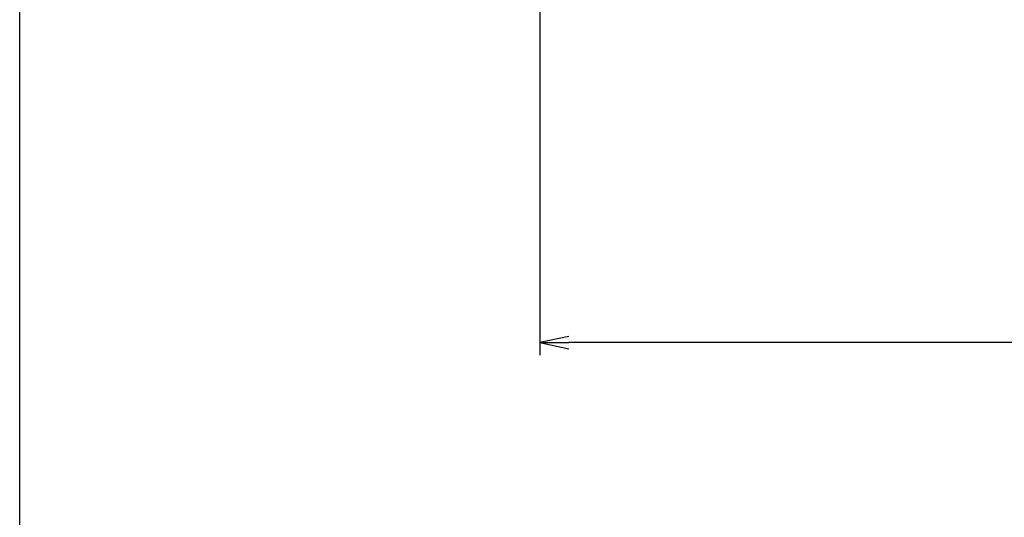
# Model space of a CAD drawing. Units: inches. Extents: x 1645 to 2452, y 430 to 990.
# Drawn here: x 1645 to 1723, y 469 to 509 of the extents above; entities that cross this region are included whole.
import ezdxf

# ---------------------------------------------------------------- set-up
doc = ezdxf.new("R2010")
doc.units = ezdxf.units.IN
doc.header["$MEASUREMENT"] = 0
doc.layers.add('10-寸法', color=3, linetype='Continuous')
doc.layers.add('図枠', color=7, linetype='Continuous')
doc.styles.add('STD', font='TXT.shx', dxfattribs={"bigfont": 'bigfont.shx'})
doc.dimstyles.new('1：3', dxfattribs={"dimtxt": 3.5, "dimasz": 2.3, "dimexe": 1, "dimexo": 1, "dimgap": 1, "dimtad": 3, "dimlfac": 3, "dimdsep": 46, "dimtxsty": 'STD', "dimblk1": 'ARRI', "dimblk2": 'ARRI', "dimsah": 1, "dimcen": 0, "dimclrd": 3, "dimclre": 3, "dimclrt": 4, "dimadec": 0, "dimazin": 0, "dimtfac": 0.7, "dimtmove": 0, "dimatfit": 0, "dimldrblk": 'ARRI', "dimfxl": 0, "dimtvp": 1, "dimtolj": 1, "dimtzin": 0, "dimarcsym": 0})

# ---------------------------------------------------------------- blocks, each defined once
blk = doc.blocks.new('ARRI')
at = {"color": 0, "linetype": 'ByBlock'}
for p, q in [((0, 0), (-1, 0.213)), ((-1, -0.213), (0, 0)), ((0, 0), (-1, 0))]:
    blk.add_line(p, q, dxfattribs=at)
blk = doc.blocks.new('*D70')
at = {"layer": '10-寸法', "color": 3, "lineweight": -2}
for p, q in [((1686.496, 511.393), (1686.496, 482.14)), ((1893.162, 491.393), (1893.162, 482.14)), ((1890.862, 483.14), (1688.796, 483.14))]:
    blk.add_line(p, q, dxfattribs=at)
at = {"layer": 'Defpoints', "color": 0}
for p in [(1686.496, 512.393), (1893.162, 492.393), (1686.496, 483.14)]:
    blk.add_point(p, dxfattribs=at)
at = {"layer": '10-寸法', "color": 3, "lineweight": -2, "xscale": 2.3, "yscale": 2.3, "zscale": 2.3, "rotation": 180}
blk.add_blockref('ARRI', (1686.496, 483.14), dxfattribs=at)
at = {"layer": '10-寸法', "color": 3, "lineweight": -2, "xscale": 2.3, "yscale": 2.3, "zscale": 2.3}
blk.add_blockref('ARRI', (1893.162, 483.14), dxfattribs=at)
at = {"layer": '10-寸法', "color": 4, "insert": (1789.829, 485.89), "char_height": 3.5, "attachment_point": 5, "style": 'STD'}
blk.add_mtext('\\A1;620', dxfattribs=at)

msp = doc.modelspace()

# ---------------------------------------------------------------- linework, layer by layer
at = {"layer": '図枠'}
msp.add_lwpolyline([(1645.0936, 989.6459), (2452.0936, 989.6459), (2452.0936, 429.6459), (1645.0936, 429.6459)], close=True, dxfattribs=at)

# ---------------------------------------------------------------- dimensions: what is measured, and where the dimension line sits
at = {"layer": '10-寸法'}
dim = msp.add_linear_dim(base=(1686.4955, 483.1402), p1=(1893.1622, 492.3934), p2=(1686.4955, 512.3934), dimstyle='1：3', dxfattribs=at)
dim.commit()
dim.dimension.update_dxf_attribs({"geometry": '*D70', "text_midpoint": (1789.8289, 485.8902)})

doc.saveas('drawing.dxf')
